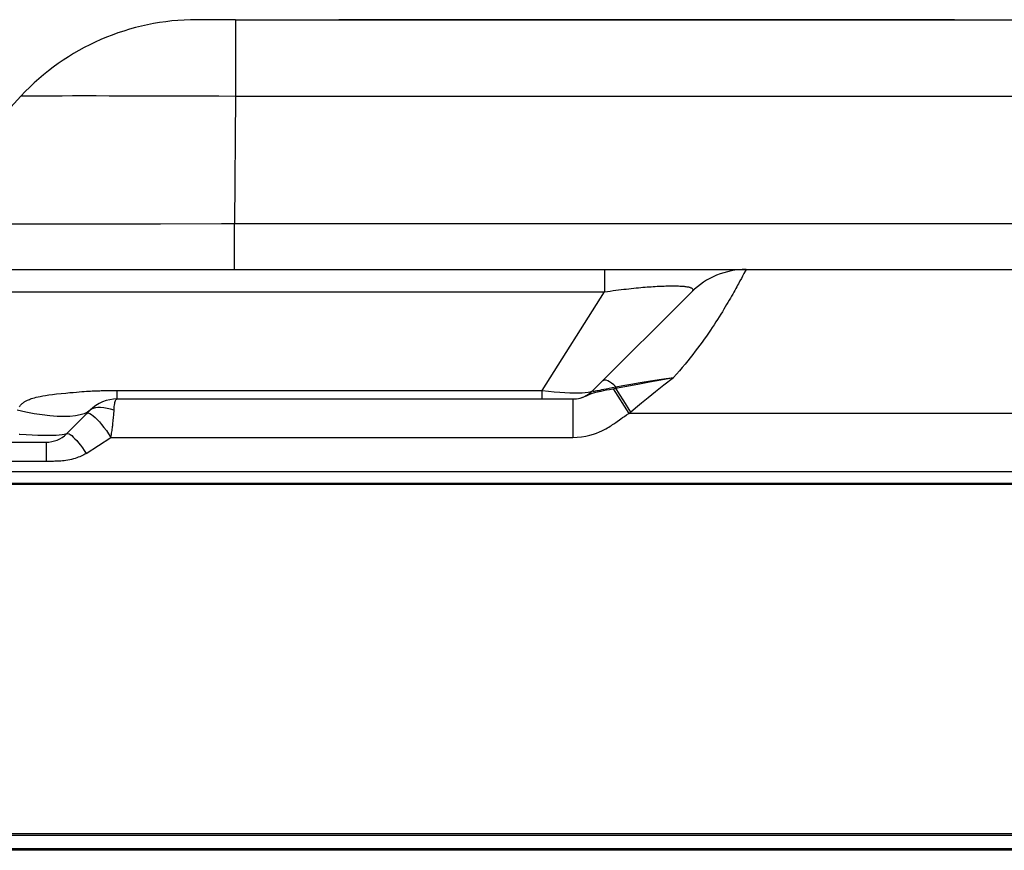
# Model space of a CAD drawing. Units: millimetres. Extents: x 0 to 4756, y 0 to 1682.
# Drawn here: x 1144 to 1246, y 1348 to 1435 of the extents above; entities that cross this region are included whole.
import ezdxf

# ---------------------------------------------------------------- set-up
doc = ezdxf.new("R2010")
doc.units = ezdxf.units.MM
doc.header["$LTSCALE"] = 261.57428
for name, color, linetype in [('00_COMPONENTS', 7, 'CONTINUOUS'), ('3_ALL_AXES', 7, 'CONTINUOUS'), ('7_ALL_FEATURES', 7, 'CONTINUOUS')]:
    doc.layers.add(name, color=color, linetype=linetype)

msp = doc.modelspace()

# ---------------------------------------------------------------- linework, layer by layer
at = {"layer": '00_COMPONENTS', "color": 7, "linetype": 'Continuous'}
for p, q in [((1455.104, 1386.318), (941.153, 1386.318)), ((941.397, 1386.458), (1455.061, 1386.458)), ((2150.684, 1349.918), (940.474, 1349.918)), ((2150.684, 1349.768), (940.474, 1349.768)), ((940.144, 1348.418), (2150.954, 1348.418)), ((940.324, 1348.368), (2150.834, 1348.368)), ((2150.684, 1348.218), (940.474, 1348.218))]:
    msp.add_line(p, q, dxfattribs=at)
at = {"layer": '3_ALL_AXES', "color": 7, "linetype": 'Continuous'}
for p, q in [((1166.254, 1434.718), (1928.958, 1434.718)), ((1166.254, 1426.768), (1924.904, 1426.768)), ((1166.128, 1413.488), (1925.029, 1413.488)), ((1856.579, 1393.718), (1207.198, 1393.718)), ((949.979, 1387.668), (2141.179, 1387.668))]:
    msp.add_line(p, q, dxfattribs=at)
at = {"layer": '7_ALL_FEATURES', "color": 7, "linetype": 'Continuous'}
for p, q in [((1166.254, 1434.718), (1162.199, 1434.718)), ((1166.254, 1434.718), (1166.254, 1426.768)), ((1241.079, 1434.718), (1177.019, 1434.718)), ((1143.915, 1426.768), (1136.455, 1418.768)), ((1143.915, 1426.768), (1143.991, 1426.774)), ((1143.991, 1426.774), (1144.206, 1426.778)), ((1144.206, 1426.778), (1144.557, 1426.782)), ((1144.557, 1426.782), (1145.042, 1426.787)), ((1145.042, 1426.787), (1145.657, 1426.793)), ((1145.657, 1426.793), (1146.394, 1426.798)), ((1146.394, 1426.798), (1147.247, 1426.801)), ((1147.247, 1426.801), (1148.21, 1426.804)), ((1148.21, 1426.804), (1149.281, 1426.806)), ((1149.281, 1426.806), (1150.456, 1426.806)), ((1150.456, 1426.806), (1151.732, 1426.806)), ((1151.732, 1426.806), (1153.105, 1426.804)), ((1153.105, 1426.804), (1154.569, 1426.802)), ((1154.569, 1426.802), (1156.113, 1426.798)), ((1156.113, 1426.798), (1161.044, 1426.782)), ((1161.044, 1426.782), (1164.511, 1426.774)), ((1164.511, 1426.774), (1166.254, 1426.768)), ((1166.254, 1426.768), (1166.128, 1413.488)), ((1142.834, 1413.465), (1146.326, 1413.464)), ((1146.326, 1413.464), (1151.374, 1413.464)), ((1151.374, 1413.464), (1154.132, 1413.465)), ((1154.132, 1413.465), (1156.399, 1413.468)), ((1156.399, 1413.468), (1158.426, 1413.471)), ((1158.426, 1413.471), (1164.786, 1413.486)), ((1164.786, 1413.486), (1166.128, 1413.488)), ((1166.128, 1408.718), (1166.128, 1413.488)), ((1141.492, 1408.718), (1432.064, 1408.718)), ((1204.67, 1408.718), (1204.67, 1406.375)), ((1219.175, 1408.299), (1219.025, 1408.011)), ((1219.392, 1408.718), (1219.175, 1408.299)), ((1218.6, 1407.217), (1218.513, 1407.057)), ((1218.76, 1407.514), (1218.6, 1407.217)), ((1218.902, 1407.779), (1218.76, 1407.514)), ((1219.025, 1408.011), (1218.902, 1407.779)), ((1142.123, 1406.375), (1204.67, 1406.375)), ((1198.171, 1396.097), (1204.67, 1406.375)), ((1213.736, 1406.375), (1203.457, 1396.097)), ((1204.67, 1406.375), (1204.965, 1406.418)), ((1204.965, 1406.418), (1205.256, 1406.46)), ((1205.256, 1406.46), (1205.544, 1406.499)), ((1205.544, 1406.499), (1205.828, 1406.537)), ((1205.828, 1406.537), (1206.108, 1406.573)), ((1206.108, 1406.573), (1206.385, 1406.608)), ((1206.385, 1406.608), (1206.657, 1406.641)), ((1206.657, 1406.641), (1206.926, 1406.672)), ((1206.926, 1406.672), (1207.189, 1406.702)), ((1207.189, 1406.702), (1207.447, 1406.729)), ((1207.447, 1406.729), (1207.7, 1406.756)), ((1207.7, 1406.756), (1207.947, 1406.78)), ((1207.947, 1406.78), (1208.189, 1406.804)), ((1208.189, 1406.804), (1208.425, 1406.825)), ((1208.425, 1406.825), (1208.656, 1406.846)), ((1208.656, 1406.846), (1208.882, 1406.864)), ((1208.882, 1406.864), (1209.102, 1406.882)), ((1209.102, 1406.882), (1209.317, 1406.898)), ((1209.317, 1406.898), (1209.527, 1406.913)), ((1209.527, 1406.913), (1209.732, 1406.926)), ((1209.732, 1406.926), (1209.932, 1406.939)), ((1209.932, 1406.939), (1210.127, 1406.95)), ((1210.127, 1406.95), (1210.317, 1406.96)), ((1210.317, 1406.96), (1210.502, 1406.969)), ((1210.502, 1406.969), (1210.683, 1406.976)), ((1210.683, 1406.976), (1210.858, 1406.983)), ((1210.858, 1406.983), (1211.029, 1406.988)), ((1211.029, 1406.988), (1211.195, 1406.993)), ((1211.195, 1406.993), (1211.357, 1406.996)), ((1211.357, 1406.996), (1211.514, 1406.998)), ((1211.514, 1406.998), (1211.666, 1406.999)), ((1211.666, 1406.999), (1211.814, 1406.999)), ((1211.814, 1406.999), (1211.957, 1406.998)), ((1211.957, 1406.998), (1212.095, 1406.996)), ((1212.095, 1406.996), (1212.229, 1406.993)), ((1212.229, 1406.993), (1212.359, 1406.988)), ((1212.359, 1406.988), (1212.483, 1406.983)), ((1212.483, 1406.983), (1212.603, 1406.976)), ((1212.603, 1406.976), (1212.718, 1406.969)), ((1212.718, 1406.969), (1212.828, 1406.96)), ((1212.828, 1406.96), (1212.934, 1406.95)), ((1212.934, 1406.95), (1213.034, 1406.939)), ((1213.034, 1406.939), (1213.13, 1406.926)), ((1213.13, 1406.926), (1213.22, 1406.913)), ((1213.22, 1406.913), (1213.305, 1406.898)), ((1213.305, 1406.898), (1213.384, 1406.882)), ((1213.384, 1406.882), (1213.458, 1406.864)), ((1213.458, 1406.864), (1213.526, 1406.846)), ((1213.526, 1406.846), (1213.589, 1406.825)), ((1213.589, 1406.825), (1213.645, 1406.804)), ((1213.645, 1406.804), (1213.695, 1406.78)), ((1213.695, 1406.78), (1213.739, 1406.756)), ((1213.775, 1406.418), (1213.736, 1406.375)), ((1213.739, 1406.756), (1213.776, 1406.729)), ((1213.807, 1406.46), (1213.775, 1406.418)), ((1213.776, 1406.729), (1213.806, 1406.702)), ((1213.806, 1406.702), (1213.829, 1406.672)), ((1213.83, 1406.499), (1213.807, 1406.46)), ((1213.829, 1406.672), (1213.844, 1406.641)), ((1213.846, 1406.537), (1213.83, 1406.499)), ((1213.844, 1406.641), (1213.853, 1406.608)), ((1213.853, 1406.573), (1213.846, 1406.537)), ((1213.853, 1406.608), (1213.853, 1406.573)), ((1218.117, 1406.341), (1218.005, 1406.144)), ((1218.223, 1406.532), (1218.117, 1406.341)), ((1218.325, 1406.715), (1218.223, 1406.532)), ((1218.422, 1406.89), (1218.325, 1406.715)), ((1218.513, 1407.057), (1218.422, 1406.89)), ((1217.508, 1405.281), (1217.37, 1405.048)), ((1217.64, 1405.507), (1217.508, 1405.281)), ((1217.767, 1405.726), (1217.64, 1405.507)), ((1217.889, 1405.939), (1217.767, 1405.726)), ((1218.005, 1406.144), (1217.889, 1405.939)), ((1216.924, 1404.309), (1216.764, 1404.05)), ((1217.079, 1404.562), (1216.924, 1404.309)), ((1217.227, 1404.808), (1217.079, 1404.562)), ((1217.37, 1405.048), (1217.227, 1404.808)), ((1216.249, 1403.236), (1216.065, 1402.953)), ((1216.427, 1403.513), (1216.249, 1403.236)), ((1216.598, 1403.784), (1216.427, 1403.513)), ((1216.764, 1404.05), (1216.598, 1403.784)), ((1215.474, 1402.072), (1215.264, 1401.768)), ((1215.677, 1402.371), (1215.474, 1402.072)), ((1215.874, 1402.664), (1215.677, 1402.371)), ((1216.065, 1402.953), (1215.874, 1402.664)), ((1214.822, 1401.146), (1214.591, 1400.828)), ((1215.046, 1401.459), (1214.822, 1401.146)), ((1215.264, 1401.768), (1215.046, 1401.459)), ((1214.106, 1400.181), (1213.851, 1399.852)), ((1214.352, 1400.507), (1214.106, 1400.181)), ((1214.591, 1400.828), (1214.352, 1400.507)), ((1213.319, 1399.184), (1213.04, 1398.846)), ((1213.589, 1399.52), (1213.319, 1399.184)), ((1213.851, 1399.852), (1213.589, 1399.52)), ((1212.456, 1398.161), (1212.15, 1397.815)), ((1212.752, 1398.504), (1212.456, 1398.161)), ((1213.04, 1398.846), (1212.752, 1398.504)), ((1204.539, 1397.145), (1204.43, 1397.069)), ((1204.672, 1397.178), (1204.539, 1397.145)), ((1204.826, 1397.167), (1204.672, 1397.178)), ((1204.999, 1397.112), (1204.826, 1397.167)), ((1205.191, 1397.014), (1204.999, 1397.112)), ((1205.398, 1396.874), (1205.191, 1397.014)), ((1207.394, 1396.77), (1208.354, 1396.939)), ((1208.295, 1396.806), (1209.334, 1397.001)), ((1208.354, 1396.939), (1209.428, 1397.116)), ((1209.334, 1397.001), (1210.508, 1397.221)), ((1209.428, 1397.116), (1210.597, 1397.294)), ((1210.508, 1397.221), (1211.835, 1397.468)), ((1210.597, 1397.294), (1211.835, 1397.468)), ((1210.84, 1396.681), (1211.835, 1397.468)), ((1212.15, 1397.815), (1211.835, 1397.468)), ((1148.993, 1395.879), (1149.358, 1395.911)), ((1149.358, 1395.911), (1149.685, 1395.939)), ((1149.685, 1395.939), (1149.981, 1395.963)), ((1149.981, 1395.963), (1150.253, 1395.984)), ((1150.253, 1395.984), (1150.503, 1396.002)), ((1150.503, 1396.002), (1150.735, 1396.017)), ((1150.735, 1396.017), (1150.95, 1396.03)), ((1150.95, 1396.03), (1151.152, 1396.042)), ((1151.152, 1396.042), (1151.341, 1396.052)), ((1151.341, 1396.052), (1151.518, 1396.06)), ((1151.518, 1396.06), (1151.686, 1396.068)), ((1151.686, 1396.068), (1151.845, 1396.074)), ((1151.845, 1396.074), (1151.995, 1396.079)), ((1151.995, 1396.079), (1152.138, 1396.083)), ((1152.138, 1396.083), (1152.274, 1396.087)), ((1152.274, 1396.087), (1152.529, 1396.092)), ((1152.529, 1396.092), (1152.762, 1396.095)), ((1152.762, 1396.095), (1152.978, 1396.097)), ((1152.978, 1396.097), (1153.274, 1396.098)), ((1153.274, 1396.098), (1153.63, 1396.097)), ((1153.63, 1396.097), (1198.171, 1396.097)), ((1153.936, 1395.218), (1153.936, 1396.097)), ((1198.171, 1395.218), (1198.171, 1396.097)), ((1198.171, 1396.097), (1198.815, 1396.029)), ((1198.815, 1396.029), (1199.422, 1395.974)), ((1199.422, 1395.974), (1199.999, 1395.93)), ((1199.999, 1395.93), (1200.542, 1395.897)), ((1202.653, 1395.894), (1202.94, 1395.926)), ((1202.94, 1395.926), (1203.173, 1395.97)), ((1203.173, 1395.97), (1203.348, 1396.027)), ((1203.348, 1396.027), (1203.457, 1396.097)), ((1203.457, 1396.097), (1203.441, 1396.071)), ((1203.441, 1396.071), (1203.448, 1396.054)), ((1203.448, 1396.054), (1203.48, 1396.043)), ((1203.48, 1396.043), (1203.537, 1396.041)), ((1203.537, 1396.041), (1203.618, 1396.047)), ((1203.618, 1396.047), (1203.725, 1396.062)), ((1203.636, 1395.887), (1203.768, 1395.921)), ((1203.725, 1396.062), (1203.861, 1396.086)), ((1203.768, 1395.921), (1203.923, 1395.958)), ((1203.861, 1396.086), (1204.022, 1396.117)), ((1203.923, 1395.958), (1204.107, 1396)), ((1204.022, 1396.117), (1204.201, 1396.154)), ((1204.107, 1396), (1204.321, 1396.047)), ((1204.201, 1396.154), (1204.392, 1396.194)), ((1204.321, 1396.047), (1204.567, 1396.099)), ((1204.392, 1396.194), (1204.601, 1396.237)), ((1204.567, 1396.099), (1204.852, 1396.157)), ((1204.601, 1396.237), (1204.841, 1396.286)), ((1204.841, 1396.286), (1205.126, 1396.342)), ((1204.852, 1396.157), (1205.179, 1396.22)), ((1205.126, 1396.342), (1205.46, 1396.405)), ((1205.179, 1396.22), (1205.556, 1396.29)), ((1205.619, 1396.693), (1205.398, 1396.874)), ((1205.46, 1396.405), (1205.851, 1396.474)), ((1205.556, 1396.29), (1205.797, 1396.332)), ((1205.556, 1396.29), (1207.198, 1393.718)), ((1205.851, 1396.474), (1205.619, 1396.693)), ((1205.797, 1396.332), (1207.373, 1396.632)), ((1205.825, 1396.402), (1205.797, 1396.332)), ((1205.797, 1396.332), (1206.176, 1395.731)), ((1205.851, 1396.474), (1205.825, 1396.402)), ((1205.851, 1396.474), (1206.559, 1396.613)), ((1206.559, 1396.613), (1207.394, 1396.77)), ((1207.373, 1396.632), (1208.295, 1396.806)), ((1209.185, 1395.361), (1209.961, 1395.983)), ((1209.961, 1395.983), (1210.84, 1396.681)), ((1144.183, 1394.858), (1144.23, 1394.891)), ((1144.23, 1394.891), (1144.28, 1394.925)), ((1144.28, 1394.925), (1144.333, 1394.959)), ((1144.333, 1394.959), (1144.391, 1394.993)), ((1144.391, 1394.993), (1144.454, 1395.028)), ((1144.454, 1395.028), (1144.524, 1395.064)), ((1144.524, 1395.064), (1144.601, 1395.102)), ((1144.601, 1395.102), (1144.689, 1395.141)), ((1144.689, 1395.141), (1144.789, 1395.182)), ((1144.789, 1395.182), (1144.9, 1395.224)), ((1144.9, 1395.224), (1145.023, 1395.266)), ((1145.023, 1395.266), (1145.16, 1395.309)), ((1145.16, 1395.309), (1145.315, 1395.353)), ((1145.315, 1395.353), (1145.49, 1395.397)), ((1145.49, 1395.397), (1145.69, 1395.443)), ((1145.69, 1395.443), (1145.919, 1395.49)), ((1145.919, 1395.49), (1146.179, 1395.538)), ((1146.179, 1395.538), (1146.476, 1395.586)), ((1146.476, 1395.586), (1146.813, 1395.636)), ((1146.813, 1395.636), (1147.193, 1395.686)), ((1147.193, 1395.686), (1147.625, 1395.738)), ((1147.625, 1395.738), (1148.11, 1395.792)), ((1148.11, 1395.792), (1148.581, 1395.84)), ((1148.581, 1395.84), (1148.993, 1395.879)), ((1153.699, 1394.863), (1153.727, 1394.971)), ((1153.727, 1394.971), (1153.759, 1395.061)), ((1153.759, 1395.061), (1153.795, 1395.13)), ((1153.795, 1395.13), (1153.836, 1395.179)), ((1153.836, 1395.179), (1153.883, 1395.208)), ((1153.883, 1395.208), (1153.936, 1395.218)), ((1153.936, 1395.218), (1201.352, 1395.218)), ((1200.542, 1395.897), (1201.046, 1395.876)), ((1201.046, 1395.876), (1201.51, 1395.864)), ((1201.35, 1395.218), (1201.35, 1391.218)), ((1201.352, 1395.218), (1201.545, 1395.224)), ((1201.51, 1395.864), (1201.934, 1395.864)), ((1201.545, 1395.224), (1201.74, 1395.243)), ((1201.74, 1395.243), (1201.934, 1395.274)), ((1201.934, 1395.864), (1202.316, 1395.873)), ((1201.934, 1395.274), (1202.12, 1395.316)), ((1202.12, 1395.316), (1202.288, 1395.363)), ((1202.288, 1395.363), (1202.434, 1395.412)), ((1202.316, 1395.873), (1202.653, 1395.894)), ((1202.434, 1395.412), (1202.564, 1395.461)), ((1202.564, 1395.461), (1202.681, 1395.51)), ((1202.681, 1395.51), (1202.787, 1395.557)), ((1202.787, 1395.557), (1203.054, 1395.681)), ((1203.054, 1395.681), (1203.134, 1395.717)), ((1203.134, 1395.717), (1203.219, 1395.752)), ((1203.219, 1395.752), (1203.312, 1395.788)), ((1203.312, 1395.788), (1203.412, 1395.822)), ((1203.412, 1395.822), (1203.519, 1395.855)), ((1203.519, 1395.855), (1203.636, 1395.887)), ((1206.176, 1395.731), (1206.62, 1395.024)), ((1206.62, 1395.024), (1207.354, 1393.853)), ((1208.5, 1394.806), (1209.185, 1395.361)), ((1144.42, 1393.847), (1143.531, 1394.047)), ((1143.749, 1394.417), (1143.787, 1394.469)), ((1143.787, 1394.469), (1143.825, 1394.517)), ((1143.825, 1394.517), (1143.862, 1394.562)), ((1143.862, 1394.562), (1143.9, 1394.604)), ((1143.9, 1394.604), (1143.937, 1394.643)), ((1143.937, 1394.643), (1143.975, 1394.681)), ((1143.975, 1394.681), (1144.014, 1394.718)), ((1144.014, 1394.718), (1144.055, 1394.755)), ((1144.055, 1394.755), (1144.096, 1394.79)), ((1144.096, 1394.79), (1144.139, 1394.824)), ((1144.139, 1394.824), (1144.183, 1394.858)), ((1151.107, 1394.047), (1148.657, 1391.597)), ((1151.107, 1394.047), (1150.849, 1393.847)), ((1151.25, 1394.155), (1151.107, 1394.047)), ((1151.435, 1394.238), (1151.25, 1394.155)), ((1151.659, 1394.295), (1151.435, 1394.238)), ((1151.919, 1394.323), (1151.659, 1394.295)), ((1152.21, 1394.323), (1151.919, 1394.323)), ((1152.53, 1394.295), (1152.21, 1394.323)), ((1152.871, 1394.238), (1152.53, 1394.295)), ((1153.23, 1394.155), (1152.871, 1394.238)), ((1153.602, 1394.047), (1153.23, 1394.155)), ((1153.568, 1393.612), (1153.602, 1394.047)), ((1153.602, 1394.047), (1153.618, 1394.244)), ((1153.618, 1394.244), (1153.634, 1394.425)), ((1153.634, 1394.425), (1153.653, 1394.589)), ((1153.653, 1394.589), (1153.675, 1394.735)), ((1153.675, 1394.735), (1153.699, 1394.863)), ((1207.354, 1393.853), (1207.898, 1394.311)), ((1207.898, 1394.311), (1208.5, 1394.806)), ((1145.287, 1393.682), (1144.42, 1393.847)), ((1146.123, 1393.551), (1145.287, 1393.682)), ((1146.921, 1393.457), (1146.123, 1393.551)), ((1147.673, 1393.4), (1146.921, 1393.457)), ((1148.372, 1393.381), (1147.673, 1393.4)), ((1149.01, 1393.4), (1148.372, 1393.381)), ((1149.583, 1393.457), (1149.01, 1393.4)), ((1150.083, 1393.551), (1149.583, 1393.457)), ((1150.506, 1393.682), (1150.083, 1393.551)), ((1150.849, 1393.847), (1150.506, 1393.682)), ((1150.78, 1393.719), (1150.859, 1393.761)), ((1150.859, 1393.761), (1150.966, 1393.758)), ((1150.966, 1393.758), (1151.099, 1393.709)), ((1151.099, 1393.709), (1151.257, 1393.617)), ((1151.257, 1393.617), (1151.437, 1393.481)), ((1151.437, 1393.481), (1151.636, 1393.304)), ((1151.636, 1393.304), (1151.851, 1393.09)), ((1151.851, 1393.09), (1152.078, 1392.84)), ((1152.078, 1392.84), (1152.315, 1392.559)), ((1153.491, 1392.741), (1153.504, 1392.872)), ((1153.504, 1392.872), (1153.516, 1393.001)), ((1153.516, 1393.001), (1153.538, 1393.253)), ((1153.538, 1393.253), (1153.568, 1393.612)), ((1205.838, 1392.779), (1206.364, 1393.153)), ((1206.364, 1393.153), (1206.537, 1393.274)), ((1206.537, 1393.274), (1206.732, 1393.409)), ((1206.732, 1393.409), (1206.951, 1393.557)), ((1206.951, 1393.557), (1207.198, 1393.718)), ((1207.198, 1393.718), (1207.354, 1393.853)), ((1152.315, 1392.559), (1152.557, 1392.252)), ((1152.557, 1392.252), (1152.802, 1391.922)), ((1152.802, 1391.922), (1153.044, 1391.576)), ((1153.374, 1391.785), (1153.394, 1391.924)), ((1153.394, 1391.924), (1153.413, 1392.063)), ((1153.413, 1392.063), (1153.43, 1392.201)), ((1153.43, 1392.201), (1153.447, 1392.338)), ((1153.447, 1392.338), (1153.463, 1392.473)), ((1153.463, 1392.473), (1153.477, 1392.608)), ((1153.477, 1392.608), (1153.491, 1392.741)), ((1204.122, 1391.784), (1204.377, 1391.898)), ((1204.377, 1391.898), (1204.602, 1392.008)), ((1204.602, 1392.008), (1204.798, 1392.113)), ((1204.798, 1392.113), (1204.969, 1392.209)), ((1204.969, 1392.209), (1205.117, 1392.297)), ((1205.117, 1392.297), (1205.252, 1392.381)), ((1205.252, 1392.381), (1205.381, 1392.465)), ((1205.381, 1392.465), (1205.506, 1392.548)), ((1205.506, 1392.548), (1205.623, 1392.628)), ((1205.623, 1392.628), (1205.732, 1392.704)), ((1205.732, 1392.704), (1205.838, 1392.779)), ((1143.787, 1391.503), (1143.711, 1391.508)), ((1144.455, 1391.469), (1143.787, 1391.503)), ((1145.084, 1391.443), (1144.455, 1391.469)), ((1145.673, 1391.424), (1145.084, 1391.443)), ((1146.22, 1391.414), (1145.673, 1391.424)), ((1146.72, 1391.41), (1146.22, 1391.414)), ((1147.17, 1391.414), (1146.72, 1391.41)), ((1147.567, 1391.426), (1147.17, 1391.414)), ((1147.908, 1391.445), (1147.567, 1391.426)), ((1148.191, 1391.471), (1147.908, 1391.445)), ((1148.411, 1391.505), (1148.191, 1391.471)), ((1148.568, 1391.547), (1148.411, 1391.505)), ((1148.657, 1391.597), (1148.568, 1391.547)), ((1148.658, 1391.596), (1148.722, 1391.631)), ((1148.722, 1391.631), (1148.809, 1391.628)), ((1148.809, 1391.628), (1148.918, 1391.589)), ((1148.918, 1391.589), (1149.047, 1391.513)), ((1149.047, 1391.513), (1149.193, 1391.403)), ((1149.193, 1391.403), (1149.356, 1391.259)), ((1149.356, 1391.259), (1149.531, 1391.083)), ((1149.531, 1391.083), (1149.716, 1390.88)), ((1149.716, 1390.88), (1149.909, 1390.651)), ((1150.697, 1389.557), (1153.28, 1391.218)), ((1153.044, 1391.576), (1153.28, 1391.218)), ((1153.28, 1391.218), (1153.306, 1391.361)), ((1153.28, 1391.218), (1201.35, 1391.218)), ((1153.306, 1391.361), (1153.33, 1391.503)), ((1153.33, 1391.503), (1153.352, 1391.644)), ((1153.352, 1391.644), (1153.374, 1391.785)), ((1201.35, 1391.218), (1201.803, 1391.233)), ((1201.803, 1391.233), (1202.252, 1391.276)), ((1202.252, 1391.276), (1202.7, 1391.349)), ((1202.7, 1391.349), (1203.126, 1391.446)), ((1203.126, 1391.446), (1203.507, 1391.556)), ((1203.507, 1391.556), (1203.835, 1391.67)), ((1203.835, 1391.67), (1204.122, 1391.784)), ((943.329, 1390.718), (1146.536, 1390.718)), ((1146.536, 1390.718), (1146.536, 1388.718)), ((1149.909, 1390.651), (1150.107, 1390.4)), ((1150.107, 1390.4), (1150.306, 1390.132)), ((1150.306, 1390.132), (1150.504, 1389.849)), ((1150.504, 1389.849), (1150.697, 1389.557)), ((1147.725, 1388.738), (1147.572, 1388.731)), ((1147.883, 1388.747), (1147.725, 1388.738)), ((1148.049, 1388.759), (1147.883, 1388.747)), ((1148.222, 1388.775), (1148.049, 1388.759)), ((1148.403, 1388.795), (1148.222, 1388.775)), ((1148.593, 1388.82), (1148.403, 1388.795)), ((1148.791, 1388.852), (1148.593, 1388.82)), ((1148.993, 1388.891), (1148.791, 1388.852)), ((1149.187, 1388.934), (1148.993, 1388.891)), ((1149.371, 1388.981), (1149.187, 1388.934)), ((1149.547, 1389.032), (1149.371, 1388.981)), ((1149.714, 1389.087), (1149.547, 1389.032)), ((1149.874, 1389.145), (1149.714, 1389.087)), ((1150.027, 1389.207), (1149.874, 1389.145)), ((1150.173, 1389.271), (1150.027, 1389.207)), ((1150.313, 1389.339), (1150.173, 1389.271)), ((1150.446, 1389.409), (1150.313, 1389.339)), ((1150.574, 1389.482), (1150.446, 1389.409)), ((1150.697, 1389.557), (1150.574, 1389.482)), ((1146.77, 1388.718), (941.329, 1388.718)), ((1147.019, 1388.719), (1146.77, 1388.718)), ((1147.15, 1388.721), (1147.019, 1388.719)), ((1147.285, 1388.723), (1147.15, 1388.721)), ((1147.426, 1388.726), (1147.285, 1388.723)), ((1147.572, 1388.731), (1147.426, 1388.726))]:
    msp.add_line(p, q, dxfattribs=at)
for centre, radius, start, end in [((1162.199, 1409.718), 25, 90, 136.99999), ((1219.392, 1400.718), 8, 90, 135), ((1201.336, 1398.218), 3, 270.25697, 315), ((1153.936, 1391.218), 4, 90, 135.0091), ((1146.536, 1393.718), 3, 270, 315.00251)]:
    msp.add_arc(centre, radius, start, end, dxfattribs=at)

doc.saveas('drawing.dxf')
